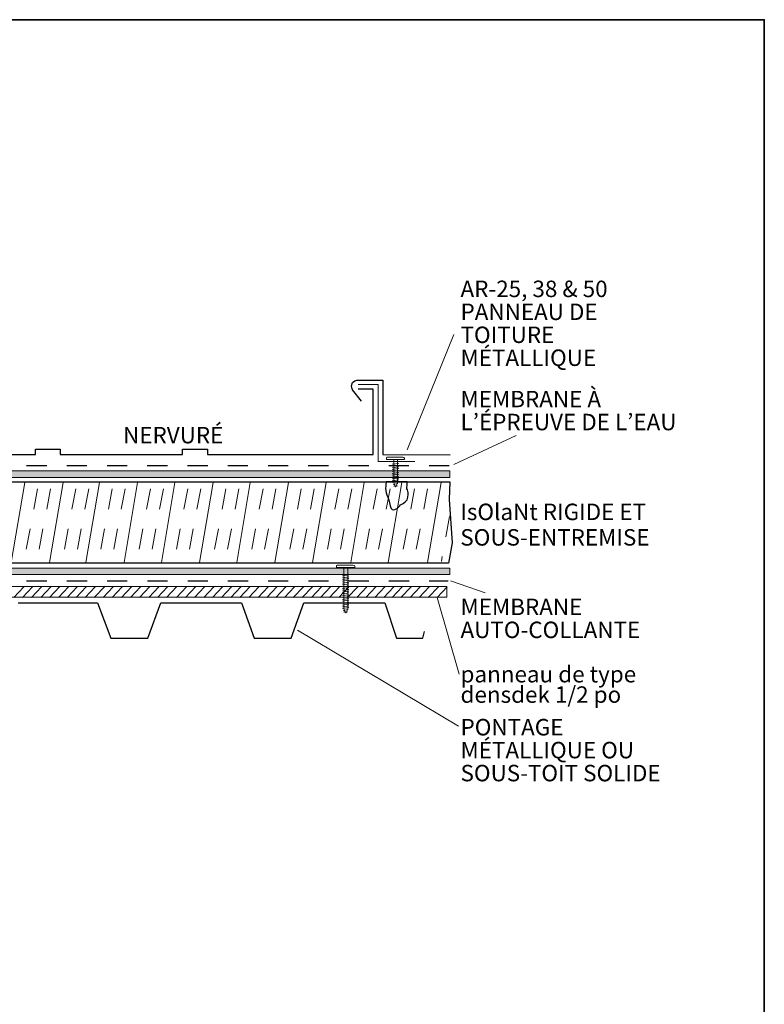
# Model space of a CAD drawing. Units: inches. Extents: x 1.72 to 9.28, y -0.65 to 9.15.
# Drawn here: x 5.58 to 9.28, y 4.25 to 9.15 of the extents above; entities that cross this region are included whole.
import ezdxf

# ---------------------------------------------------------------- set-up
doc = ezdxf.new("R2010")
doc.units = ezdxf.units.IN
doc.header["$MEASUREMENT"] = 0
for name, pattern in [('AI-Linetype-38', [0.160067, 0.1029, -0.057167]), ('AI-Linetype-39', [0.160067, 0.1029, -0.057167]), ('AI-Linetype-40', [0.160067, 0.1029, -0.057167]), ('AI-Linetype-41', [0.160067, 0.1029, -0.057167]), ('AI-Linetype-42', [0.160067, 0.1029, -0.057167]), ('AI-Linetype-43', [0.160067, 0.1029, -0.057167]), ('AI-Linetype-44', [0.160067, 0.1029, -0.057167]), ('AI-Linetype-45', [0.160067, 0.1029, -0.057167]), ('AI-Linetype-46', [0.160067, 0.1029, -0.057167]), ('AI-Linetype-47', [0.160067, 0.1029, -0.057167]), ('AI-Linetype-48', [0.160067, 0.1029, -0.057167]), ('AI-Linetype-49', [0.160067, 0.1029, -0.057167]), ('AI-Linetype-50', [0.160067, 0.1029, -0.057167]), ('AI-Linetype-51', [0.160067, 0.1029, -0.057167]), ('AI-Linetype-52', [0.160067, 0.1029, -0.057167]), ('AI-Linetype-53', [0.160067, 0.1029, -0.057167]), ('AI-Linetype-54', [0.160067, 0.1029, -0.057167]), ('AI-Linetype-55', [0.160067, 0.1029, -0.057167]), ('AI-Linetype-56', [0.160067, 0.1029, -0.057167]), ('AI-Linetype-57', [0.160067, 0.1029, -0.057167]), ('AI-Linetype-58', [0.160067, 0.1029, -0.057167]), ('AI-Linetype-59', [0.160067, 0.1029, -0.057167]), ('AI-Linetype-60', [0.160067, 0.1029, -0.057167]), ('AI-Linetype-79', [0.099759, 0.069831, -0.029928]), ('AI-Linetype-80', [0.159614, 0.079807, -0.079807])]:
    doc.linetypes.add(name, pattern=pattern)
for name, color, linetype in [(' Titles & Border', 7, 'Continuous'), ('Drawings', 7, 'Continuous'), ('Text & Arrows', 7, 'Continuous')]:
    doc.layers.add(name, color=color, linetype=linetype)

# ---------------------------------------------------------------- blocks, each defined once
blk = doc.blocks.new('block 2')
at = {"layer": ' Titles & Border', "color": 7, "lineweight": 35, "true_color": 0xffffff}
blk.add_lwpolyline([(1.7172, 9.1454), (1.7172, -0.6454), (9.2828, -0.6454), (9.2828, 9.1454), (1.7172, 9.1454)], dxfattribs=at)

msp = doc.modelspace()

# ---------------------------------------------------------------- hatches: boundary and pattern name
at = {"layer": 'Drawings'}
h = msp.add_hatch(color=256, dxfattribs=at)
h.dxf.hatch_style = 2
h.paths.add_polyline_path([(7.7204, 6.8692), (1.9388, 6.8692), (1.9388, 6.9018), (7.7204, 6.9018)])
h = msp.add_hatch(color=256, dxfattribs=at)
h.dxf.hatch_style = 2
h.paths.add_polyline_path([(7.7197, 6.3867), (1.9388, 6.3867), (1.9388, 6.4192), (7.7197, 6.4192)])

# ---------------------------------------------------------------- linework, layer by layer
at = {"layer": 'Drawings', "color": 250, "lineweight": 20, "true_color": 0x231f20}
for points in [[(7.2641, 7.3313), (7.3641, 7.3313), (7.3641, 6.9484), (7.5465, 6.9485)], [(7.2953, 6.8436), (7.2277, 6.4473)], [(7.4818, 6.8436), (7.4143, 6.4473)], [(7.6771, 6.8436), (7.6096, 6.4473)]]:
    msp.add_lwpolyline(points, dxfattribs=at)
at = {"layer": 'Drawings', "linetype": 'AI-Linetype-80', "lineweight": 25}
msp.add_lwpolyline([(2.0172, 6.9283), (7.7204, 6.9283)], dxfattribs=at)
at = {"layer": 'Drawings', "color": 250, "lineweight": 15, "true_color": 0x231f20}
for points in [[(7.4345, 6.9349), (7.467, 6.9396)], [(7.4345, 6.925), (7.467, 6.9297)], [(7.4345, 6.917), (7.467, 6.9217)], [(7.4345, 6.9085), (7.467, 6.9132)], [(7.4345, 6.8986), (7.467, 6.9033)], [(7.4345, 6.8891), (7.467, 6.8938)], [(7.4345, 6.8806), (7.467, 6.8854)], [(7.4345, 6.8717), (7.467, 6.8764)], [(7.4345, 6.8618), (7.467, 6.8665)], [(7.4345, 6.8523), (7.467, 6.8571)], [(7.4345, 6.8438), (7.467, 6.8486)], [(7.4387, 6.8339), (7.4628, 6.8387)], [(7.442, 6.8255), (7.4599, 6.8283)]]:
    msp.add_lwpolyline(points, dxfattribs=at)
at = {"layer": 'Drawings', "lineweight": 0}
for points in [[(7.7204, 6.8692), (1.9388, 6.8692), (1.9388, 6.9018), (7.7204, 6.9018), (7.7204, 6.8692), (7.7204, 6.8692)], [(7.7168, 6.7598), (7.7321, 6.5451), (7.7143, 6.4437), (1.9442, 6.4437), (1.9822, 6.5724), (1.9713, 6.7951), (1.9876, 6.8471), (7.7204, 6.8471), (7.7168, 6.7598), (7.7168, 6.7598)], [(7.7197, 6.3867), (1.9388, 6.3867), (1.9388, 6.4192), (7.7197, 6.4192), (7.7197, 6.3867), (7.7197, 6.3867)]]:
    msp.add_lwpolyline(points, dxfattribs=at)
at = {"layer": 'Drawings', "lineweight": 13}
for points in [[(7.7204, 6.8692), (1.9388, 6.8692), (1.9388, 6.9018), (7.7204, 6.9018), (7.7204, 6.8692), (7.7204, 6.8692)], [(7.7197, 6.3867), (1.9388, 6.3867), (1.9388, 6.4192), (7.7197, 6.4192), (7.7197, 6.3867), (7.7197, 6.3867)], [(7.7063, 6.2737), (2.0329, 6.2737), (2.0329, 6.3267), (7.7063, 6.3267), (7.7063, 6.2737), (7.7063, 6.2737)], [(5.6032, 6.3255), (5.5534, 6.2732)], [(5.6468, 6.3255), (5.597, 6.2732)], [(5.6915, 6.3255), (5.6418, 6.2732)], [(5.7376, 6.3255), (5.6878, 6.2732)], [(5.7811, 6.3255), (5.7314, 6.2732)], [(5.8259, 6.3255), (5.7761, 6.2732)], [(5.8695, 6.3255), (5.8197, 6.2732)], [(5.913, 6.3255), (5.8632, 6.2732)], [(5.9578, 6.3255), (5.908, 6.2732)], [(6.0038, 6.3255), (5.954, 6.2732)], [(6.0474, 6.3255), (5.9976, 6.2732)], [(6.0921, 6.3255), (6.0424, 6.2732)], [(6.1394, 6.3255), (6.0897, 6.2732)], [(6.183, 6.3255), (6.1332, 6.2732)], [(6.2278, 6.3255), (6.178, 6.2732)], [(6.2738, 6.3255), (6.224, 6.2732)], [(6.3173, 6.3255), (6.2676, 6.2732)], [(6.3621, 6.3255), (6.3124, 6.2732)], [(6.4127, 6.3255), (6.363, 6.2732)], [(6.4563, 6.3255), (6.4065, 6.2732)], [(6.501, 6.3255), (6.4513, 6.2732)], [(6.5471, 6.3255), (6.4973, 6.2732)], [(6.5906, 6.3255), (6.5409, 6.2732)], [(6.6354, 6.3255), (6.5857, 6.2732)], [(6.6827, 6.3255), (6.6329, 6.2732)], [(6.7262, 6.3255), (6.6765, 6.2732)], [(6.771, 6.3255), (6.7213, 6.2732)], [(6.8171, 6.3255), (6.7673, 6.2732)], [(6.8606, 6.3255), (6.8108, 6.2732)], [(6.9054, 6.3255), (6.8556, 6.2732)], [(6.9489, 6.3255), (6.8992, 6.2732)], [(6.9925, 6.3255), (6.9427, 6.2732)], [(7.0373, 6.3255), (6.9875, 6.2732)], [(7.0833, 6.3255), (7.0335, 6.2732)], [(7.1269, 6.3255), (7.0771, 6.2732)], [(7.1716, 6.3255), (7.1219, 6.2732)], [(7.2189, 6.3255), (7.1692, 6.2732)], [(7.2625, 6.3255), (7.2127, 6.2732)]]:
    msp.add_lwpolyline(points, dxfattribs=at)
at = {"layer": 'Drawings', "lineweight": 30}
msp.add_lwpolyline([(7.7168, 6.7598), (7.7321, 6.5451), (7.7143, 6.4437), (1.9442, 6.4437), (1.9822, 6.5724), (1.9713, 6.7951), (1.9876, 6.8471), (7.7204, 6.8471), (7.7168, 6.7598), (7.7168, 6.7598)], dxfattribs=at)
at = {"layer": 'Drawings', "lineweight": 20}
for points in [[(5.6084, 6.8436), (5.5409, 6.4473)], [(5.7984, 6.8436), (5.7308, 6.4473)], [(5.9793, 6.8436), (5.9117, 6.4473)], [(6.1692, 6.8436), (6.1016, 6.4473)], [(6.3546, 6.8436), (6.2871, 6.4473)], [(6.5446, 6.8436), (6.477, 6.4473)], [(6.7289, 6.8436), (6.6613, 6.4473)], [(6.9188, 6.8436), (6.8512, 6.4473)], [(7.1054, 6.8436), (7.0378, 6.4473)]]:
    msp.add_lwpolyline(points, dxfattribs=at)
at = {"layer": 'Drawings', "linetype": 'AI-Linetype-38', "lineweight": 20}
msp.add_lwpolyline([(5.6717, 6.8131), (5.6042, 6.4524)], dxfattribs=at)
at = {"layer": 'Drawings', "linetype": 'AI-Linetype-39', "lineweight": 20}
msp.add_lwpolyline([(5.7362, 6.8131), (5.6686, 6.4524)], dxfattribs=at)
at = {"layer": 'Drawings', "linetype": 'AI-Linetype-40', "lineweight": 20}
msp.add_lwpolyline([(5.8617, 6.8131), (5.7941, 6.4524)], dxfattribs=at)
at = {"layer": 'Drawings', "linetype": 'AI-Linetype-41', "lineweight": 20}
msp.add_lwpolyline([(5.9261, 6.8131), (5.8586, 6.4524)], dxfattribs=at)
at = {"layer": 'Drawings', "linetype": 'AI-Linetype-42', "lineweight": 20}
msp.add_lwpolyline([(6.0426, 6.8131), (5.975, 6.4524)], dxfattribs=at)
at = {"layer": 'Drawings', "linetype": 'AI-Linetype-43', "lineweight": 20}
msp.add_lwpolyline([(6.107, 6.8131), (6.0395, 6.4524)], dxfattribs=at)
at = {"layer": 'Drawings', "linetype": 'AI-Linetype-44', "lineweight": 20}
msp.add_lwpolyline([(6.2325, 6.8131), (6.165, 6.4524)], dxfattribs=at)
at = {"layer": 'Drawings', "linetype": 'AI-Linetype-45', "lineweight": 20}
msp.add_lwpolyline([(6.2969, 6.8131), (6.2294, 6.4524)], dxfattribs=at)
at = {"layer": 'Drawings', "linetype": 'AI-Linetype-46', "lineweight": 20}
msp.add_lwpolyline([(6.4179, 6.8131), (6.3504, 6.4524)], dxfattribs=at)
at = {"layer": 'Drawings', "linetype": 'AI-Linetype-47', "lineweight": 20}
msp.add_lwpolyline([(6.4824, 6.8131), (6.4148, 6.4524)], dxfattribs=at)
at = {"layer": 'Drawings', "linetype": 'AI-Linetype-48', "lineweight": 20}
msp.add_lwpolyline([(6.6079, 6.8131), (6.5403, 6.4524)], dxfattribs=at)
at = {"layer": 'Drawings', "linetype": 'AI-Linetype-49', "lineweight": 20}
msp.add_lwpolyline([(6.6723, 6.8131), (6.6048, 6.4524)], dxfattribs=at)
at = {"layer": 'Drawings', "linetype": 'AI-Linetype-50', "lineweight": 20}
msp.add_lwpolyline([(6.7922, 6.8131), (6.7246, 6.4524)], dxfattribs=at)
at = {"layer": 'Drawings', "linetype": 'AI-Linetype-51', "lineweight": 20}
msp.add_lwpolyline([(6.8566, 6.8131), (6.7891, 6.4524)], dxfattribs=at)
at = {"layer": 'Drawings', "linetype": 'AI-Linetype-52', "lineweight": 20}
msp.add_lwpolyline([(6.9821, 6.8131), (6.9146, 6.4524)], dxfattribs=at)
at = {"layer": 'Drawings', "linetype": 'AI-Linetype-53', "lineweight": 20}
msp.add_lwpolyline([(7.0466, 6.8131), (6.979, 6.4524)], dxfattribs=at)
at = {"layer": 'Drawings', "linetype": 'AI-Linetype-54', "lineweight": 20}
msp.add_lwpolyline([(7.1687, 6.8131), (7.1011, 6.4524)], dxfattribs=at)
at = {"layer": 'Drawings', "linetype": 'AI-Linetype-55', "lineweight": 20}
msp.add_lwpolyline([(7.2331, 6.8131), (7.1655, 6.4524)], dxfattribs=at)
at = {"layer": 'Drawings', "color": 250, "linetype": 'AI-Linetype-56', "lineweight": 20, "true_color": 0x231f20}
msp.add_lwpolyline([(7.3586, 6.8131), (7.291, 6.4524)], dxfattribs=at)
at = {"layer": 'Drawings', "color": 250, "linetype": 'AI-Linetype-57', "lineweight": 20, "true_color": 0x231f20}
msp.add_lwpolyline([(7.4231, 6.8131), (7.3555, 6.4524)], dxfattribs=at)
at = {"layer": 'Drawings', "color": 250, "linetype": 'AI-Linetype-58', "lineweight": 20, "true_color": 0x231f20}
msp.add_lwpolyline([(7.5452, 6.8131), (7.4776, 6.4524)], dxfattribs=at)
at = {"layer": 'Drawings', "color": 250, "linetype": 'AI-Linetype-59', "lineweight": 20, "true_color": 0x231f20}
msp.add_lwpolyline([(7.6096, 6.8131), (7.542, 6.4524)], dxfattribs=at)
at = {"layer": 'Drawings', "color": 250, "linetype": 'AI-Linetype-60', "lineweight": 20, "true_color": 0x231f20}
msp.add_lwpolyline([(7.7194, 6.6761), (7.6783, 6.4524)], dxfattribs=at)
at = {"layer": 'Drawings', "lineweight": 15}
for points in [[(7.1868, 6.3804), (7.2193, 6.3852)], [(7.1868, 6.3712), (7.2193, 6.3759)], [(7.1868, 6.3625), (7.2193, 6.3672)], [(7.1868, 6.3534), (7.2193, 6.3581)], [(7.1868, 6.3437), (7.2193, 6.3484)], [(7.1868, 6.3351), (7.2193, 6.3398)], [(7.1868, 6.3264), (7.2193, 6.3312)], [(7.1868, 6.3173), (7.2193, 6.322)], [(7.1868, 6.3084), (7.2193, 6.3131)], [(7.1868, 6.2991), (7.2193, 6.3039)], [(7.1868, 6.2905), (7.2193, 6.2952)], [(7.1868, 6.282), (7.2193, 6.2867)], [(7.1868, 6.2727), (7.2193, 6.2775)], [(7.1868, 6.2633), (7.2193, 6.268)], [(7.1868, 6.2542), (7.2193, 6.2589)], [(7.1868, 6.2452), (7.2193, 6.2499)], [(7.1868, 6.2353), (7.2193, 6.24)], [(7.1868, 6.2259), (7.2193, 6.2306)], [(7.1868, 6.2174), (7.2193, 6.2221)], [(7.191, 6.2075), (7.2151, 6.2122)], [(7.1943, 6.199), (7.2122, 6.2018)]]:
    msp.add_lwpolyline(points, dxfattribs=at)
at = {"layer": 'Drawings', "linetype": 'AI-Linetype-79', "lineweight": 25}
msp.add_lwpolyline([(2.0178, 6.3557), (7.7118, 6.3557)], dxfattribs=at)
at = {"layer": 'Drawings', "color": 250, "lineweight": 13, "true_color": 0x231f20}
for points in [[(7.3072, 6.3255), (7.2575, 6.2732)], [(7.3533, 6.3255), (7.3035, 6.2732)], [(7.3968, 6.3255), (7.3471, 6.2732)], [(7.4416, 6.3255), (7.3918, 6.2732)], [(7.4839, 6.3255), (7.4341, 6.2732)], [(7.5275, 6.3255), (7.4777, 6.2732)], [(7.5722, 6.3255), (7.5225, 6.2732)], [(7.6183, 6.3255), (7.5685, 6.2732)], [(7.6645, 6.3255), (7.6121, 6.2732)], [(7.7074, 6.3262), (7.6569, 6.2732)]]:
    msp.add_lwpolyline(points, dxfattribs=at)
at = {"layer": 'Drawings', "lineweight": 25}
msp.add_lwpolyline([(5.5756, 6.2466), (5.9698, 6.2466), (6.0365, 6.0704), (6.2192, 6.0704), (6.284, 6.2466), (6.6858, 6.2466), (6.7486, 6.0704), (6.9324, 6.0704), (6.9943, 6.2466), (7.398, 6.2466), (7.4551, 6.0704), (7.5865, 6.0704), (7.5943, 6.1033)], dxfattribs=at)
msp.add_open_spline([(4.804, 7.2609), (4.804, 7.2609), (4.7439, 7.2607), (4.7439, 7.2607), (4.7439, 7.2607), (4.6991, 7.2575), (4.6987, 7.3049), (4.6984, 7.3522), (4.7439, 7.3531), (4.7439, 7.3531), (4.7439, 7.3531), (4.8673, 7.3528), (4.8673, 7.3528), (4.8673, 7.3528), (4.8673, 6.9843), (4.8673, 6.9843), (4.8673, 6.9843), (5.6616, 6.9838), (5.6616, 6.9838), (5.6616, 6.9838), (5.6615, 7.01), (5.6615, 7.01), (5.6615, 7.01), (5.7844, 7.01), (5.7844, 7.01), (5.7844, 7.01), (5.7846, 6.9838), (5.7846, 6.9838), (5.7846, 6.9838), (6.3921, 6.9838), (6.3921, 6.9838), (6.3921, 6.9838), (6.3925, 7.01), (6.3925, 7.01), (6.3925, 7.01), (6.5165, 7.01), (6.5165, 7.01), (6.5165, 7.01), (6.517, 6.9838), (6.517, 6.9838), (6.517, 6.9838), (7.3396, 6.983), (7.3396, 6.983), (7.3396, 6.983), (7.3399, 7.3078), (7.3399, 7.3078), (7.3399, 7.3078), (7.2657, 7.3078), (7.2657, 7.3078)], degree=3, knots=[0, 0, 0, 0, 1, 1, 1, 2, 2, 2, 3, 3, 3, 4, 4, 4, 5, 5, 5, 6, 6, 6, 7, 7, 7, 8, 8, 8, 9, 9, 9, 10, 10, 10, 11, 11, 11, 12, 12, 12, 13, 13, 13, 14, 14, 14, 15, 15, 15, 16, 16, 16, 16], dxfattribs=at)
at = {"layer": 'Drawings', "color": 250, "lineweight": 25, "true_color": 0x231f20}
for points, knots in [([(7.2821, 7.2481), (7.2821, 7.2481), (7.2375, 7.3055), (7.2375, 7.3055), (7.2375, 7.3055), (7.2319, 7.3091), (7.232, 7.3251), (7.232, 7.3545), (7.2632, 7.3531), (7.2632, 7.3531), (7.2632, 7.3531), (7.3867, 7.3528), (7.3867, 7.3528), (7.3867, 7.3528), (7.3867, 6.983), (7.3867, 6.983), (7.3867, 6.983), (7.7226, 6.9825), (7.7226, 6.9825)], [0, 0, 0, 0, 1, 1, 1, 2, 2, 2, 3, 3, 3, 4, 4, 4, 5, 5, 5, 6, 6, 6, 6]), ([(7.4038, 6.8474), (7.4038, 6.8474), (7.5083, 6.8474), (7.5083, 6.8474), (7.5083, 6.8474), (7.5105, 6.8325), (7.5072, 6.8192), (7.5048, 6.8098), (7.5142, 6.8063), (7.513, 6.7945), (7.5119, 6.783), (7.5165, 6.7604), (7.4989, 6.7475), (7.4813, 6.7346), (7.479, 6.7381), (7.4696, 6.7264), (7.4602, 6.7146), (7.4332, 6.6947), (7.4249, 6.7228), (7.4249, 6.7228), (7.4179, 6.7593), (7.412, 6.7722), (7.4061, 6.7851), (7.4014, 6.8015), (7.4014, 6.8156), (7.4014, 6.8297), (7.4038, 6.8474), (7.4038, 6.8474), (7.4038, 6.8474), (7.4038, 6.8474), (7.4038, 6.8474)], [0, 0, 0, 0, 1, 1, 1, 2, 2, 2, 3, 3, 3, 4, 4, 4, 5, 5, 5, 6, 6, 6, 7, 7, 7, 8, 8, 8, 9, 9, 9, 10, 10, 10, 10])]:
    msp.add_open_spline(points, degree=3, knots=knots, dxfattribs=at)
at = {"layer": 'Drawings', "color": 250, "lineweight": 20, "true_color": 0x231f20}
for points, knots in [([(7.4053, 6.958), (7.4053, 6.958), (7.4415, 6.958), (7.4415, 6.958), (7.4415, 6.958), (7.4953, 6.958), (7.4953, 6.958), (7.4953, 6.958), (7.4953, 6.9632), (7.4953, 6.9655), (7.4953, 6.9679), (7.4911, 6.971), (7.4863, 6.971), (7.4816, 6.971), (7.4155, 6.9705), (7.4122, 6.9705), (7.409, 6.9705), (7.4053, 6.9693), (7.4053, 6.9674), (7.4053, 6.9655), (7.4053, 6.958), (7.4053, 6.958), (7.4053, 6.958), (7.4053, 6.958), (7.4053, 6.958)], [0, 0, 0, 0, 1, 1, 1, 2, 2, 2, 3, 3, 3, 4, 4, 4, 5, 5, 5, 6, 6, 6, 7, 7, 7, 8, 8, 8, 8]), ([(7.4415, 6.8448), (7.4414, 6.8471), (7.4415, 6.958), (7.4415, 6.958), (7.4415, 6.958), (7.4609, 6.9578), (7.4609, 6.9578), (7.4609, 6.9578), (7.4607, 6.8496), (7.4608, 6.8449), (7.4609, 6.8373), (7.4509, 6.8222), (7.4509, 6.8222), (7.4509, 6.8222), (7.442, 6.8358), (7.4415, 6.8448), (7.4415, 6.8448), (7.4415, 6.8448), (7.4415, 6.8448)], [0, 0, 0, 0, 1, 1, 1, 2, 2, 2, 3, 3, 3, 4, 4, 4, 5, 5, 5, 6, 6, 6, 6])]:
    msp.add_open_spline(points, degree=3, knots=knots, dxfattribs=at)
at = {"layer": 'Drawings', "lineweight": 0}
msp.add_open_spline([(7.4038, 6.8474), (7.4038, 6.8474), (7.5083, 6.8474), (7.5083, 6.8474), (7.5083, 6.8474), (7.5105, 6.8325), (7.5072, 6.8192), (7.5048, 6.8098), (7.5142, 6.8063), (7.513, 6.7945), (7.5119, 6.783), (7.5165, 6.7604), (7.4989, 6.7475), (7.4813, 6.7346), (7.479, 6.7381), (7.4696, 6.7264), (7.4602, 6.7146), (7.4332, 6.6947), (7.4249, 6.7228), (7.4249, 6.7228), (7.4179, 6.7593), (7.412, 6.7722), (7.4061, 6.7851), (7.4014, 6.8015), (7.4014, 6.8156), (7.4014, 6.8297), (7.4038, 6.8474), (7.4038, 6.8474), (7.4038, 6.8474), (7.4038, 6.8474), (7.4038, 6.8474)], degree=3, knots=[0, 0, 0, 0, 1, 1, 1, 2, 2, 2, 3, 3, 3, 4, 4, 4, 5, 5, 5, 6, 6, 6, 7, 7, 7, 8, 8, 8, 9, 9, 9, 10, 10, 10, 10], dxfattribs=at)
at = {"layer": 'Drawings', "lineweight": 20}
for points, knots in [([(7.1575, 6.4218), (7.1575, 6.4218), (7.1938, 6.4218), (7.1938, 6.4218), (7.1938, 6.4218), (7.2476, 6.4218), (7.2476, 6.4218), (7.2476, 6.4218), (7.2476, 6.427), (7.2476, 6.4293), (7.2476, 6.4317), (7.2433, 6.4335), (7.2386, 6.4335), (7.2339, 6.4335), (7.1678, 6.4336), (7.1645, 6.4336), (7.1612, 6.4336), (7.1575, 6.4331), (7.1575, 6.4312), (7.1575, 6.4293), (7.1575, 6.4218), (7.1575, 6.4218), (7.1575, 6.4218), (7.1575, 6.4218), (7.1575, 6.4218)], [0, 0, 0, 0, 1, 1, 1, 2, 2, 2, 3, 3, 3, 4, 4, 4, 5, 5, 5, 6, 6, 6, 7, 7, 7, 8, 8, 8, 8]), ([(7.1938, 6.2183), (7.1937, 6.2207), (7.1938, 6.4218), (7.1938, 6.4218), (7.1938, 6.4218), (7.2132, 6.4216), (7.2132, 6.4216), (7.2132, 6.4216), (7.213, 6.2231), (7.2131, 6.2184), (7.2132, 6.2108), (7.2032, 6.1957), (7.2032, 6.1957), (7.2032, 6.1957), (7.1943, 6.2094), (7.1938, 6.2183), (7.1938, 6.2183), (7.1938, 6.2183), (7.1938, 6.2183)], [0, 0, 0, 0, 1, 1, 1, 2, 2, 2, 3, 3, 3, 4, 4, 4, 5, 5, 5, 6, 6, 6, 6])]:
    msp.add_open_spline(points, degree=3, knots=knots, dxfattribs=at)
at = {"layer": 'Text & Arrows', "lineweight": 18}
for points in [[(7.5087, 7.0066), (7.7398, 7.58)], [(7.7396, 6.9346), (8.0503, 7.0784)], [(7.7241, 6.3549), (7.8964, 6.2965)], [(7.6569, 6.2732), (7.7669, 5.8922)], [(6.9628, 6.1095), (7.7627, 5.6329)]]:
    msp.add_lwpolyline(points, dxfattribs=at)

# ---------------------------------------------------------------- block references
at = {"layer": ' Titles & Border'}
msp.add_blockref('block 2', (0, 0), dxfattribs=at)

# ---------------------------------------------------------------- texts
at = {"layer": 'Text & Arrows', "char_height": 0.08179, "attachment_point": 7}
for s, insert in [('\\fFrutiger 67 Condensed|b1|i0|c0|p34;\\W1;AR-25, 38 & 50', (7.7735, 7.7663)), ('\\fFrutiger 47 Light Condensed|b0|i0|c0|p34;\\W1;PANNEAU DE', (7.7735, 7.6521)), ('\\fFrutiger 47 Light Condensed|b0|i0|c0|p34;\\W1;TOITURE', (7.7735, 7.5379)), ('\\fFrutiger 47 Light Condensed|b0|i0|c0|p34;\\W1;MÉTALLIQUE', (7.7735, 7.4238)), ('\\fFrutiger 47 Light Condensed|b0|i0|c0|p34;\\W1;MEMBRANE À ', (7.7735, 7.2183)), ('\\fFrutiger 47 Light Condensed|b0|i0|c0|p34;\\W1;L’ÉPREUVE DE L’EAU', (7.7735, 7.1041)), ('\\fFrutiger 47 Light Condensed|b0|i0|c0|p34;\\W1;NERVURÉ', (6.0967, 7.0388)), ('\\fFrutiger 47 Light Condensed|b0|i0|c0|p34;\\W1;IsOlaNt RIGIDE ET', (7.7724, 6.6575)), ('\\fFrutiger 47 Light Condensed|b0|i0|c0|p34;\\W1;SOUS-ENTREMISE', (7.7724, 6.5307)), ('\\fFrutiger 47 Light Condensed|b0|i0|c0|p34;\\W1;MEMBRANE', (7.7735, 6.1851)), ('\\fFrutiger 47 Light Condensed|b0|i0|c0|p34;\\W1;AUTO-COLLANTE', (7.7735, 6.0709)), ('\\fFrutiger 47 Light Condensed|b0|i0|c0|p34;\\W1;panneau de type', (7.7735, 5.8505)), ('\\fFrutiger 47 Light Condensed|b0|i0|c0|p34;\\W1;densdek 1/2 po', (7.7735, 5.749)), ('\\fFrutiger 47 Light Condensed|b0|i0|c0|p34;\\W1;PONTAGE ', (7.7735, 5.587)), ('\\fFrutiger 47 Light Condensed|b0|i0|c0|p34;\\W1;MÉTALLIQUE OU ', (7.7735, 5.4729)), ('\\fFrutiger 47 Light Condensed|b0|i0|c0|p34;\\W1;SOUS-TOIT SOLIDE', (7.7735, 5.3587))]:
    msp.add_mtext(s, dxfattribs=dict(at, insert=insert))

doc.saveas('drawing.dxf')
